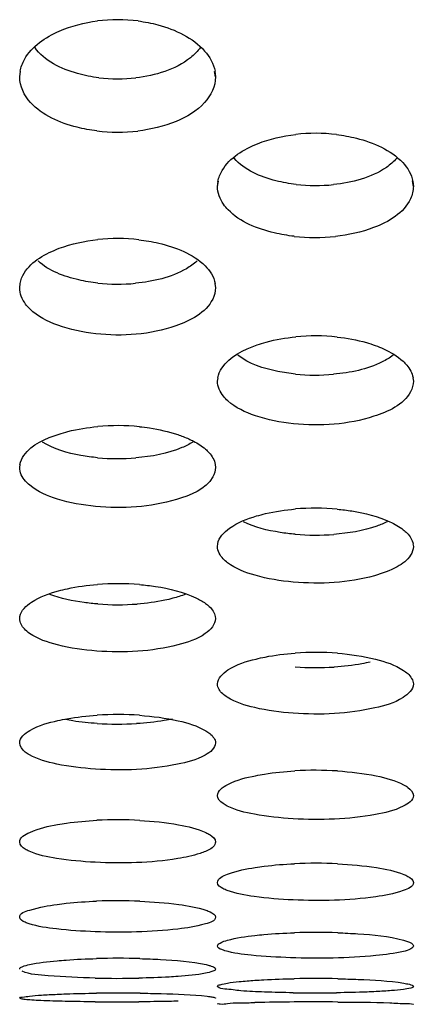
# Model space of a CAD drawing. Units: millimetres. Extents: x 47 to 717, y 205 to 506.
# Drawn here: x 225 to 227, y 213 to 220 of the extents above; entities that cross this region are included whole.
import ezdxf

# ---------------------------------------------------------------- set-up
doc = ezdxf.new("R2010")
doc.units = ezdxf.units.MM
doc.header["$LTSCALE"] = 46.255
doc.layers.add('IT83-BACK-MAINBODY_SOLIDLINE', color=7, linetype='CONTINUOUS')

msp = doc.modelspace()

# ---------------------------------------------------------------- linework, layer by layer
at = {"layer": 'IT83-BACK-MAINBODY_SOLIDLINE', "color": 7, "linetype": 'Continuous'}
for p, q in [((224.582, 219.4565), (224.5875, 219.4971)), ((224.582, 219.4565), (224.5891, 219.4968)), ((225.982, 219.4565), (225.9749, 219.4968)), ((225.9765, 219.4971), (225.982, 219.4565)), ((225.9962, 218.6754), (226.0028, 218.7129)), ((225.9962, 218.6754), (226.0013, 218.7101)), ((227.3962, 218.6754), (227.3893, 218.7145)), ((227.3915, 218.7103), (227.3962, 218.6754)), ((224.582, 217.9523), (224.5864, 217.9819)), ((225.978, 217.9821), (225.982, 217.9523)), ((225.9962, 217.2843), (226, 217.3096)), ((227.3928, 217.3097), (227.3962, 217.2843)), ((224.582, 216.6692), (224.5852, 216.6906)), ((225.9791, 216.6907), (225.982, 216.6692)), ((225.9962, 216.105), (225.9989, 216.1229)), ((227.3937, 216.123), (227.3962, 216.105)), ((224.582, 215.59), (224.5843, 215.6048)), ((225.9799, 215.6049), (225.982, 215.59))]:
    msp.add_line(p, q, dxfattribs=at)
for centre, radius, start, end in [((225.282, 218.7014), 1.1641, 82.77655, 97.09866), ((225.282, 220.5755), 1.1326, 263.2149, 276.64831), ((225.282, 220.3126), 1.2502, 263.21089, 276.62705), ((226.6962, 217.8014), 1.2532, 83.115, 96.45887), ((226.6962, 219.9041), 1.2227, 263.5408, 276.07671), ((225.282, 216.9515), 1.3517, 83.56192, 96.03709), ((226.6962, 219.6584), 1.3481, 263.5551, 276.06398), ((225.282, 219.3005), 1.3231, 263.86276, 275.531), ((226.6962, 216.1469), 1.4614, 83.91067, 95.50883), ((226.6962, 218.7642), 1.436, 264.31412, 275.15826), ((225.282, 215.3826), 1.5846, 84.36337, 95.13247), ((225.282, 218.2961), 1.5646, 264.75539, 274.78712), ((226.6962, 214.6528), 1.7253, 84.80515, 94.75836), ((226.6962, 217.8986), 1.713, 265.1882, 274.41686), ((225.282, 213.951), 1.8879, 85.2378, 94.38566), ((225.282, 217.5754), 1.8867, 265.72309, 274.24836), ((226.6962, 213.2709), 2.0774, 85.64825, 94.01412), ((226.6962, 217.3331), 2.0937, 266.03252, 273.6776), ((225.282, 212.5986), 2.306, 86.08005, 93.64344), ((225.282, 217.1792), 2.3429, 266.4428, 273.31094), ((226.6962, 211.9264), 2.5803, 86.48866, 93.27618), ((225.282, 211.2338), 2.9194, 86.89009, 92.91135), ((226.6962, 210.4922), 3.3508, 87.2856, 92.54843), ((225.282, 209.6548), 3.9204, 87.67634, 92.18694), ((226.6962, 208.6391), 4.7101, 88.06336, 91.8264), ((225.282, 207.2817), 5.8826, 88.44765, 91.46637), ((225.282, 220.7502), 7.7289, 268.81712, 271.11789), ((226.6962, 205.2074), 7.8127, 88.83015, 91.10642), ((225.282, 201.287), 11.6294, 89.20864, 90.74376), ((226.6962, 224.3359), 11.4187, 269.19892, 270.75791), ((225.282, 234.6921), 21.8388, 269.57837, 270.39634), ((226.6557, 194.503), 18.3497, 90.34531, 91.22648), ((226.6962, 190.2912), 22.5617, 89.59186, 90.38364)]:
    msp.add_arc(centre, radius, start, end, dxfattribs=at)
for points in [[(224.8649, 219.7838), (224.9512, 219.8217), (225.0446, 219.8449), (225.1381, 219.8566)], [(225.9043, 219.6419), (225.9402, 219.6012), (225.969, 219.5505), (225.9784, 219.4972)], [(224.6591, 219.2748), (224.6149, 219.3235), (224.582, 219.3907), (224.582, 219.4565)], [(225.6998, 219.1392), (225.613, 219.1032), (225.5196, 219.0816), (225.4263, 219.0708)], [(226.2819, 218.9799), (226.3689, 219.015), (226.462, 219.0361), (226.5552, 219.0467)], [(227.3202, 218.8455), (227.3552, 218.8082), (227.3842, 218.7608), (227.3931, 218.7104)], [(227.1126, 218.3809), (227.025, 218.3475), (226.9318, 218.3278), (226.8386, 218.3179)], [(224.8654, 218.2332), (224.9532, 218.2662), (225.0465, 218.2858), (225.1398, 218.2957)], [(225.9072, 218.1084), (225.9416, 218.0742), (225.9709, 218.0299), (225.9793, 217.9822)], [(225.7116, 216.9034), (225.7384, 216.8945), (225.7649, 216.8843), (225.7906, 216.8726)], [(227.228, 216.2812), (227.262, 216.2656), (227.2952, 216.2471), (227.3245, 216.2239)], [(225.7678, 215.7632), (225.7385, 215.7518), (225.7083, 215.7424), (225.6778, 215.7344)], [(225.8416, 215.7381), (225.8658, 215.7266), (225.8894, 215.7135), (225.911, 215.6978)], [(224.6161, 215.5156), (224.5974, 215.5354), (224.582, 215.5627), (224.582, 215.59)], [(224.6531, 215.4844), (224.6399, 215.4936), (224.6272, 215.5039), (224.6161, 215.5156)], [(226.0071, 215.0844), (226.0004, 215.0959), (225.9962, 215.1095), (225.9962, 215.1228)], [(226.0663, 215.0281), (226.0433, 215.0426), (226.0207, 215.0608), (226.0071, 215.0844)]]:
    msp.add_open_spline(points, degree=3, dxfattribs=at)
for points, knots in [([(225.4283, 219.8563), (225.4763, 219.8502), (225.6478, 219.8172), (225.82, 219.7374), (225.9043, 219.6419)], [0, 0, 0, 0, 0.274933, 1, 1, 1, 1]), ([(224.5856, 219.4971), (224.5908, 219.5269), (224.6413, 219.6573), (224.7674, 219.741), (224.8649, 219.7838)], [0, 0, 0, 0, 0.221095, 1, 1, 1, 1]), ([(225.1482, 219.4508), (225.0964, 219.457), (224.93, 219.4891), (224.7586, 219.5709), (224.6897, 219.6683)], [0, 0, 0, 0, 0.303908, 1, 1, 1, 1]), ([(225.8743, 219.6683), (225.8544, 219.6403), (225.73, 219.5168), (225.5506, 219.4666), (225.4131, 219.4505)], [0, 0, 0, 0, 0.19907, 1, 1, 1, 1]), ([(225.982, 219.4565), (225.982, 219.3904), (225.9084, 219.2443), (225.7752, 219.1704), (225.6998, 219.1392)], [0, 0, 0, 0, 0.447166, 1, 1, 1, 1]), ([(225.1342, 219.0712), (225.0863, 219.0769), (224.9164, 219.1076), (224.7437, 219.1818), (224.6591, 219.2748)], [0, 0, 0, 0, 0.277358, 1, 1, 1, 1]), ([(226.8464, 219.0456), (226.8943, 219.0398), (227.0633, 219.0088), (227.2347, 218.9364), (227.3202, 218.8455)], [0, 0, 0, 0, 0.278857, 1, 1, 1, 1]), ([(225.9992, 218.7102), (226.0042, 218.7382), (226.0562, 218.8651), (226.1843, 218.9406), (226.2819, 218.9799)], [0, 0, 0, 0, 0.212783, 1, 1, 1, 1]), ([(226.5587, 218.6891), (226.51, 218.6947), (226.3518, 218.7232), (226.1888, 218.7907), (226.1145, 218.8763)], [0, 0, 0, 0, 0.301553, 1, 1, 1, 1]), ([(227.2778, 218.8762), (227.2562, 218.8514), (227.1276, 218.7444), (226.9574, 218.7023), (226.8256, 218.6883)], [0, 0, 0, 0, 0.198722, 1, 1, 1, 1]), ([(226.0717, 218.5087), (226.0601, 218.5208), (226.02, 218.5677), (225.9962, 218.6303), (225.9962, 218.6754)], [0, 0, 0, 0, 0.270487, 1, 1, 1, 1]), ([(227.3962, 218.6754), (227.3962, 218.6451), (227.3601, 218.5023), (227.2167, 218.4206), (227.1126, 218.3809)], [0, 0, 0, 0, 0.213556, 1, 1, 1, 1]), ([(226.5449, 218.3189), (226.497, 218.3243), (226.3294, 218.3531), (226.1575, 218.4203), (226.0717, 218.5087)], [0, 0, 0, 0, 0.281113, 1, 1, 1, 1]), ([(225.4335, 218.2947), (225.4815, 218.2892), (225.6488, 218.2604), (225.8201, 218.1949), (225.9072, 218.1084)], [0, 0, 0, 0, 0.282511, 1, 1, 1, 1]), ([(224.5846, 217.982), (224.5892, 218.0081), (224.6422, 218.1299), (224.7694, 218.1971), (224.8654, 218.2332)], [0, 0, 0, 0, 0.20553, 1, 1, 1, 1]), ([(225.1405, 217.9849), (225.0951, 217.9899), (224.9452, 218.0148), (224.7917, 218.0704), (224.7133, 218.1438)], [0, 0, 0, 0, 0.298412, 1, 1, 1, 1]), ([(225.85, 218.1432), (225.8269, 218.1218), (225.6962, 218.031), (225.5351, 217.9957), (225.4095, 217.9835)], [0, 0, 0, 0, 0.199755, 1, 1, 1, 1]), ([(224.6559, 217.7997), (224.6446, 217.8106), (224.606, 217.8528), (224.582, 217.9107), (224.582, 217.9523)], [0, 0, 0, 0, 0.275149, 1, 1, 1, 1]), ([(225.982, 217.9523), (225.982, 217.9242), (225.9435, 217.7866), (225.7999, 217.7157), (225.6973, 217.6797)], [0, 0, 0, 0, 0.205202, 1, 1, 1, 1]), ([(225.6973, 217.6797), (225.5167, 217.6161), (225.2204, 217.5954), (224.8673, 217.6672), (224.7109, 217.7466), (224.6559, 217.7997)], [0, 0, 0, 0, 0.530783, 0.788029, 1, 1, 1, 1]), ([(226.2801, 217.5437), (226.3012, 217.551), (226.3911, 217.5786), (226.4845, 217.5946), (226.5559, 217.6015)], [0, 0, 0, 0, 0.237073, 1, 1, 1, 1]), ([(226.8512, 217.6), (226.9219, 217.5924), (227.0144, 217.5756), (227.1032, 217.5471), (227.1241, 217.5396)], [0, 0, 0, 0, 0.76277, 1, 1, 1, 1]), ([(225.9984, 217.3097), (226.0027, 217.3341), (226.0575, 217.4518), (226.1849, 217.5108), (226.2801, 217.5437)], [0, 0, 0, 0, 0.197696, 1, 1, 1, 1]), ([(227.1241, 217.5396), (227.144, 217.5324), (227.2147, 217.5039), (227.2824, 217.4646), (227.3228, 217.427)], [0, 0, 0, 0, 0.277625, 1, 1, 1, 1]), ([(226.5539, 217.3352), (226.5112, 217.3395), (226.368, 217.3612), (226.2223, 217.4074), (226.1411, 217.4701)], [0, 0, 0, 0, 0.295292, 1, 1, 1, 1]), ([(227.2509, 217.4697), (227.2269, 217.4513), (227.0968, 217.3748), (226.9446, 217.3448), (226.8253, 217.334)], [0, 0, 0, 0, 0.201357, 1, 1, 1, 1]), ([(227.3228, 217.427), (227.3322, 217.4183), (227.3642, 217.3854), (227.3882, 217.3426), (227.3939, 217.3098)], [0, 0, 0, 0, 0.277314, 1, 1, 1, 1]), ([(226.0692, 217.1445), (226.0581, 217.1545), (226.0207, 217.1922), (225.9962, 217.2459), (225.9962, 217.2843)], [0, 0, 0, 0, 0.280526, 1, 1, 1, 1]), ([(227.3962, 217.2843), (227.3962, 217.2585), (227.3556, 217.1271), (227.214, 217.0665), (227.114, 217.0338)], [0, 0, 0, 0, 0.196978, 1, 1, 1, 1]), ([(227.114, 217.0338), (226.9312, 216.9741), (226.6353, 216.9553), (226.2822, 217.0215), (226.125, 217.0945), (226.0692, 217.1445)], [0, 0, 0, 0, 0.534351, 0.791998, 1, 1, 1, 1]), ([(224.8634, 216.9071), (224.8846, 216.9139), (224.9751, 216.9396), (225.0686, 216.9545), (225.1402, 216.9609)], [0, 0, 0, 0, 0.235828, 1, 1, 1, 1]), ([(225.4376, 216.9596), (225.462, 216.9572), (225.5546, 216.9457), (225.6464, 216.9253), (225.7116, 216.9034)], [0, 0, 0, 0, 0.262958, 1, 1, 1, 1]), ([(224.5839, 216.6906), (224.5878, 216.7133), (224.644, 216.8259), (224.7699, 216.877), (224.8634, 216.9071)], [0, 0, 0, 0, 0.189901, 1, 1, 1, 1]), ([(225.7906, 216.8726), (225.8023, 216.8673), (225.8441, 216.8469), (225.8839, 216.8217), (225.9095, 216.7997)], [0, 0, 0, 0, 0.274758, 1, 1, 1, 1]), ([(225.139, 216.7381), (225.0992, 216.7418), (224.9637, 216.7602), (224.8269, 216.7981), (224.7445, 216.8498)], [0, 0, 0, 0, 0.291234, 1, 1, 1, 1]), ([(225.8195, 216.8498), (225.7951, 216.8345), (225.6675, 216.7717), (225.5248, 216.7464), (225.4126, 216.737)], [0, 0, 0, 0, 0.204279, 1, 1, 1, 1]), ([(225.9095, 216.7997), (225.9189, 216.7917), (225.9504, 216.7617), (225.9746, 216.7216), (225.9801, 216.6907)], [0, 0, 0, 0, 0.282472, 1, 1, 1, 1]), ([(224.6542, 216.5414), (224.6432, 216.5505), (224.607, 216.5842), (224.582, 216.6337), (224.582, 216.6692)], [0, 0, 0, 0, 0.286532, 1, 1, 1, 1]), ([(225.982, 216.6692), (225.982, 216.6455), (225.9388, 216.5202), (225.7997, 216.4694), (225.7021, 216.4399)], [0, 0, 0, 0, 0.188439, 1, 1, 1, 1]), ([(225.7021, 216.4399), (225.5172, 216.384), (225.2218, 216.367), (224.8686, 216.4278), (224.7107, 216.4946), (224.6542, 216.5414)], [0, 0, 0, 0, 0.5376, 0.795647, 1, 1, 1, 1]), ([(225.9978, 216.1229), (226.0059, 216.169), (226.0988, 216.2622), (226.2078, 216.3021), (226.2754, 216.3222)], [0, 0, 0, 0, 0.398736, 1, 1, 1, 1]), ([(226.2754, 216.3222), (226.2966, 216.3285), (226.3877, 216.3524), (226.4813, 216.3662), (226.5531, 216.3722)], [0, 0, 0, 0, 0.234683, 1, 1, 1, 1]), ([(226.8524, 216.371), (226.8876, 216.3678), (227.0154, 216.3518), (227.1428, 216.3203), (227.228, 216.2812)], [0, 0, 0, 0, 0.273678, 1, 1, 1, 1]), ([(226.5525, 216.1916), (226.5161, 216.1947), (226.3898, 216.21), (226.2631, 216.2405), (226.1816, 216.2811)], [0, 0, 0, 0, 0.286271, 1, 1, 1, 1]), ([(227.2114, 216.2815), (227.1868, 216.2692), (227.0643, 216.2196), (226.9321, 216.1987), (226.8281, 216.1907)], [0, 0, 0, 0, 0.208634, 1, 1, 1, 1]), ([(227.3245, 216.2239), (227.3339, 216.2165), (227.3648, 216.1893), (227.3895, 216.152), (227.3946, 216.123)], [0, 0, 0, 0, 0.288324, 1, 1, 1, 1]), ([(226.0676, 215.9887), (226.0568, 215.997), (226.0219, 216.0267), (225.9962, 216.0723), (225.9962, 216.105)], [0, 0, 0, 0, 0.293278, 1, 1, 1, 1]), ([(227.3962, 216.105), (227.3962, 216.0834), (227.3728, 216.0195), (227.2687, 215.9457), (227.1744, 215.9115), (227.1184, 215.8959)], [0, 0, 0, 0, 0.177514, 0.523854, 1, 1, 1, 1]), ([(227.1184, 215.8959), (226.9315, 215.844), (226.6367, 215.8287), (226.2834, 215.8844), (226.125, 215.945), (226.0676, 215.9887)], [0, 0, 0, 0, 0.540556, 0.798993, 1, 1, 1, 1]), ([(224.8592, 215.7874), (224.8804, 215.7932), (224.9719, 215.8153), (225.0657, 215.8279), (225.1376, 215.8334)], [0, 0, 0, 0, 0.233633, 1, 1, 1, 1]), ([(225.4387, 215.8324), (225.4772, 215.8292), (225.6142, 215.8131), (225.7516, 215.7809), (225.8416, 215.7381)], [0, 0, 0, 0, 0.279081, 1, 1, 1, 1]), ([(224.5833, 215.6048), (224.5909, 215.6481), (224.6867, 215.7342), (224.792, 215.7691), (224.8592, 215.7874)], [0, 0, 0, 0, 0.387249, 1, 1, 1, 1]), ([(225.1412, 215.6939), (225.1085, 215.6964), (224.9921, 215.7085), (224.8759, 215.7323), (224.7973, 215.7628)], [0, 0, 0, 0, 0.280549, 1, 1, 1, 1]), ([(225.6778, 215.7344), (225.6585, 215.7293), (225.5742, 215.7098), (225.4881, 215.6988), (225.4217, 215.6938)], [0, 0, 0, 0, 0.230255, 1, 1, 1, 1]), ([(225.911, 215.6978), (225.9204, 215.691), (225.9506, 215.6667), (225.9759, 215.6321), (225.9806, 215.6049)], [0, 0, 0, 0, 0.294991, 1, 1, 1, 1]), ([(225.982, 215.59), (225.982, 215.547), (225.8883, 215.4503), (225.7817, 215.4202), (225.7134, 215.4023)], [0, 0, 0, 0, 0.379094, 1, 1, 1, 1]), ([(225.7134, 215.4023), (225.5258, 215.3533), (225.23, 215.3387), (224.8741, 215.3883), (224.7121, 215.4434), (224.6531, 215.4844)], [0, 0, 0, 0, 0.537766, 0.800754, 1, 1, 1, 1]), ([(226.2717, 215.3011), (226.293, 215.3064), (226.3849, 215.3267), (226.4787, 215.3381), (226.5508, 215.3432)], [0, 0, 0, 0, 0.233082, 1, 1, 1, 1]), ([(226.8538, 215.3423), (226.9456, 215.3353), (227.1071, 215.3117), (227.2661, 215.2593), (227.3257, 215.22)], [0, 0, 0, 0, 0.562865, 1, 1, 1, 1]), ([(225.9962, 215.1228), (225.9962, 215.1645), (226.0977, 215.2555), (226.2021, 215.2838), (226.2717, 215.3011)], [0, 0, 0, 0, 0.367785, 1, 1, 1, 1]), ([(227.0872, 215.2794), (227.0678, 215.2749), (226.9831, 215.2577), (226.8969, 215.248), (226.8305, 215.2437)], [0, 0, 0, 0, 0.230486, 1, 1, 1, 1]), ([(227.3257, 215.22), (227.3363, 215.213), (227.3686, 215.1894), (227.3962, 215.151), (227.3962, 215.1228)], [0, 0, 0, 0, 0.309282, 1, 1, 1, 1]), ([(227.3962, 215.1228), (227.3962, 215.0822), (227.2951, 214.9929), (227.1913, 214.968), (227.122, 214.9521)], [0, 0, 0, 0, 0.363591, 1, 1, 1, 1]), ([(227.122, 214.9521), (226.9317, 214.9082), (226.6379, 214.896), (226.2843, 214.9419), (226.1253, 214.9908), (226.0663, 215.0281)], [0, 0, 0, 0, 0.545653, 0.804824, 1, 1, 1, 1]), ([(224.8557, 214.8618), (224.877, 214.8666), (224.9693, 214.8849), (225.0632, 214.8954), (225.1354, 214.9)], [0, 0, 0, 0, 0.23181, 1, 1, 1, 1]), ([(225.4396, 214.8993), (225.5324, 214.8929), (225.6934, 214.8715), (225.8525, 214.8244), (225.9122, 214.7888)], [0, 0, 0, 0, 0.572096, 1, 1, 1, 1]), ([(224.582, 214.702), (224.582, 214.7406), (224.6875, 214.8225), (224.7867, 214.8462), (224.8557, 214.8618)], [0, 0, 0, 0, 0.352764, 1, 1, 1, 1]), ([(225.1366, 214.8408), (225.0784, 214.8444), (225.0025, 214.8521), (224.9275, 214.8649), (224.9101, 214.8683)], [0, 0, 0, 0, 0.766677, 1, 1, 1, 1]), ([(225.6748, 214.8724), (225.6553, 214.8684), (225.5702, 214.8528), (225.4838, 214.8441), (225.4173, 214.8402)], [0, 0, 0, 0, 0.230104, 1, 1, 1, 1]), ([(225.9122, 214.7888), (225.9226, 214.7826), (225.9534, 214.7623), (225.982, 214.7278), (225.982, 214.702)], [0, 0, 0, 0, 0.318924, 1, 1, 1, 1]), ([(224.6515, 214.6174), (224.6412, 214.6233), (224.6104, 214.6426), (224.582, 214.6766), (224.582, 214.702)], [0, 0, 0, 0, 0.319169, 1, 1, 1, 1]), ([(225.982, 214.702), (225.982, 214.6642), (225.8762, 214.5841), (225.7778, 214.5636), (225.7093, 214.5494)], [0, 0, 0, 0, 0.350836, 1, 1, 1, 1]), ([(225.7093, 214.5494), (225.5176, 214.5097), (225.2242, 214.4989), (224.8705, 214.5401), (224.7114, 214.5834), (224.6515, 214.6174)], [0, 0, 0, 0, 0.547805, 0.807308, 1, 1, 1, 1]), ([(226.2684, 214.4682), (226.2897, 214.4725), (226.3825, 214.489), (226.4764, 214.4984), (226.5487, 214.5025)], [0, 0, 0, 0, 0.231037, 1, 1, 1, 1]), ([(226.8542, 214.5019), (226.9471, 214.4962), (227.1073, 214.477), (227.2664, 214.4354), (227.327, 214.4031)], [0, 0, 0, 0, 0.575389, 1, 1, 1, 1]), ([(225.9962, 214.3262), (225.9962, 214.3621), (226.1065, 214.4343), (226.2002, 214.4544), (226.2684, 214.4682)], [0, 0, 0, 0, 0.340117, 1, 1, 1, 1]), ([(227.327, 214.4031), (227.3372, 214.3977), (227.3665, 214.3805), (227.3962, 214.3498), (227.3962, 214.3262)], [0, 0, 0, 0, 0.329484, 1, 1, 1, 1]), ([(226.0653, 214.2514), (226.0551, 214.2566), (226.0258, 214.2728), (225.9962, 214.303), (225.9962, 214.3262)], [0, 0, 0, 0, 0.329987, 1, 1, 1, 1]), ([(227.3962, 214.3262), (227.3962, 214.291), (227.2855, 214.2207), (227.1927, 214.2036), (227.1248, 214.1912)], [0, 0, 0, 0, 0.338101, 1, 1, 1, 1]), ([(227.1248, 214.1912), (226.9319, 214.1556), (226.6389, 214.1461), (226.285, 214.1828), (226.1259, 214.2207), (226.0653, 214.2514)], [0, 0, 0, 0, 0.549708, 0.809515, 1, 1, 1, 1]), ([(224.8529, 214.1189), (224.8743, 214.1228), (224.9673, 214.1374), (225.0613, 214.1457), (225.1337, 214.1494)], [0, 0, 0, 0, 0.230354, 1, 1, 1, 1]), ([(225.4403, 214.1489), (225.5332, 214.1439), (225.6928, 214.1268), (225.8519, 214.0906), (225.9132, 214.0617)], [0, 0, 0, 0, 0.578333, 1, 1, 1, 1]), ([(224.582, 213.9943), (224.582, 214.0277), (224.6973, 214.0896), (224.7853, 214.1068), (224.8529, 214.1189)], [0, 0, 0, 0, 0.327603, 1, 1, 1, 1]), ([(225.9132, 214.0617), (225.9233, 214.0569), (225.9511, 214.0425), (225.982, 214.0158), (225.982, 213.9943)], [0, 0, 0, 0, 0.341232, 1, 1, 1, 1]), ([(224.6506, 213.9289), (224.6406, 213.9334), (224.6129, 213.9469), (224.582, 213.973), (224.582, 213.9943)], [0, 0, 0, 0, 0.342013, 1, 1, 1, 1]), ([(225.982, 213.9943), (225.982, 213.9882), (225.9712, 213.9546), (225.9357, 213.9386), (225.9103, 213.9276)], [0, 0, 0, 0, 0.179476, 1, 1, 1, 1]), ([(225.7118, 213.8763), (225.5177, 213.845), (225.2251, 213.8367), (224.871, 213.8689), (224.7121, 213.9016), (224.6506, 213.9289)], [0, 0, 0, 0, 0.551375, 0.811456, 1, 1, 1, 1]), ([(225.9103, 213.9276), (225.8976, 213.922), (225.8332, 213.8985), (225.7656, 213.885), (225.7118, 213.8763)], [0, 0, 0, 0, 0.203227, 1, 1, 1, 1]), ([(225.9962, 213.7052), (225.9962, 213.7364), (226.1167, 213.7871), (226.199, 213.8025), (226.266, 213.813)], [0, 0, 0, 0, 0.315413, 1, 1, 1, 1]), ([(226.266, 213.813), (226.2874, 213.8163), (226.3807, 213.8292), (226.4747, 213.8365), (226.5472, 213.8397)], [0, 0, 0, 0, 0.229757, 1, 1, 1, 1]), ([(226.8549, 213.8392), (226.9478, 213.8348), (227.1069, 213.82), (227.2657, 213.7887), (227.3278, 213.7633)], [0, 0, 0, 0, 0.580927, 1, 1, 1, 1]), ([(226.0645, 213.649), (226.0545, 213.6528), (226.0285, 213.6639), (225.9962, 213.6858), (225.9962, 213.7052)], [0, 0, 0, 0, 0.355221, 1, 1, 1, 1]), ([(227.3962, 213.7052), (227.3962, 213.6744), (227.2751, 213.6261), (227.1937, 213.6131), (227.127, 213.6038)], [0, 0, 0, 0, 0.313349, 1, 1, 1, 1]), ([(227.3278, 213.7633), (227.3378, 213.7592), (227.3639, 213.7473), (227.3962, 213.7249), (227.3962, 213.7052)], [0, 0, 0, 0, 0.354158, 1, 1, 1, 1]), ([(227.127, 213.6038), (226.9319, 213.5768), (226.6398, 213.5698), (226.2854, 213.5975), (226.1267, 213.6252), (226.0645, 213.649)], [0, 0, 0, 0, 0.552814, 0.813138, 1, 1, 1, 1]), ([(224.8508, 213.5495), (224.8722, 213.5524), (224.9658, 213.5634), (225.0598, 213.5696), (225.1324, 213.5724)], [0, 0, 0, 0, 0.229244, 1, 1, 1, 1]), ([(225.4409, 213.572), (225.5338, 213.5682), (225.6925, 213.5555), (225.8512, 213.5291), (225.9139, 213.5072)], [0, 0, 0, 0, 0.583174, 1, 1, 1, 1]), ([(224.582, 213.4581), (224.582, 213.4874), (224.7077, 213.5258), (224.7844, 213.5406), (224.8508, 213.5495)], [0, 0, 0, 0, 0.3038, 1, 1, 1, 1]), ([(225.9139, 213.5072), (225.9238, 213.5038), (225.9483, 213.494), (225.982, 213.4761), (225.982, 213.4581)], [0, 0, 0, 0, 0.368111, 1, 1, 1, 1]), ([(224.65, 213.4109), (224.6401, 213.4141), (224.6158, 213.4231), (224.582, 213.4404), (224.582, 213.4581)], [0, 0, 0, 0, 0.369434, 1, 1, 1, 1]), ([(225.982, 213.4581), (225.982, 213.4293), (225.8556, 213.3934), (225.7799, 213.3808), (225.7136, 213.3731)], [0, 0, 0, 0, 0.301806, 1, 1, 1, 1]), ([(225.7136, 213.3731), (225.5177, 213.3504), (225.2259, 213.3446), (224.8713, 213.3678), (224.7128, 213.3907), (224.65, 213.4109)], [0, 0, 0, 0, 0.554035, 0.814567, 1, 1, 1, 1]), ([(225.9962, 213.2525), (225.9962, 213.2618), (226.0246, 213.2817), (226.1101, 213.307), (226.1982, 213.3204), (226.2642, 213.3277)], [0, 0, 0, 0, 0.098407, 0.298607, 1, 1, 1, 1]), ([(226.2642, 213.3277), (226.2857, 213.3301), (226.3794, 213.3393), (226.4735, 213.3445), (226.5461, 213.3468)], [0, 0, 0, 0, 0.228813, 1, 1, 1, 1]), ([(226.8554, 213.3465), (226.9037, 213.3449), (227.0608, 213.3361), (227.2197, 213.3233), (227.325, 213.2937)], [0, 0, 0, 0, 0.306515, 1, 1, 1, 1]), ([(227.325, 213.2937), (227.3353, 213.2909), (227.359, 213.2827), (227.3962, 213.2696), (227.3962, 213.2525)], [0, 0, 0, 0, 0.384349, 1, 1, 1, 1]), ([(226.0496, 213.2182), (226.0419, 213.2205), (226.0233, 213.2271), (225.9962, 213.2391), (225.9962, 213.2525)], [0, 0, 0, 0, 0.376102, 1, 1, 1, 1]), ([(227.1286, 213.1836), (226.9262, 213.1646), (226.6276, 213.1601), (226.2682, 213.181), (226.1105, 213.1998), (226.0496, 213.2182)], [0, 0, 0, 0, 0.563362, 0.823668, 1, 1, 1, 1]), ([(227.3962, 213.2525), (227.3962, 213.2434), (227.3677, 213.224), (227.2823, 213.2013), (227.1944, 213.1897), (227.1286, 213.1836)], [0, 0, 0, 0, 0.097511, 0.296991, 1, 1, 1, 1]), ([(224.582, 213.0878), (224.582, 213.096), (224.6129, 213.1108), (224.6944, 213.1309), (224.7837, 213.1412), (224.8494, 213.1471)], [0, 0, 0, 0, 0.088658, 0.287844, 1, 1, 1, 1]), ([(224.8494, 213.1471), (224.8708, 213.149), (224.9647, 213.1563), (225.0588, 213.1605), (225.1314, 213.1624)], [0, 0, 0, 0, 0.228463, 1, 1, 1, 1]), ([(225.4413, 213.1621), (225.4903, 213.1608), (225.6483, 213.1537), (225.8077, 213.1437), (225.9144, 213.1194)], [0, 0, 0, 0, 0.308928, 1, 1, 1, 1]), ([(225.1224, 213.023), (225.01, 213.0253), (224.8373, 213.0376), (224.6569, 213.0471), (224.5991, 213.0723)], [0, 0, 0, 0, 0.640486, 1, 1, 1, 1]), ([(225.982, 213.0878), (225.982, 213.0797), (225.9509, 213.0656), (225.8695, 213.048), (225.7805, 213.0394), (225.7149, 213.0347)], [0, 0, 0, 0, 0.087777, 0.286392, 1, 1, 1, 1]), ([(225.9144, 213.1194), (225.9193, 213.1182), (225.9287, 213.116), (225.9379, 213.1134), (225.9422, 213.1121)], [0, 0, 0, 0, 0.529947, 1, 1, 1, 1]), ([(225.9422, 213.1121), (225.948, 213.1104), (225.9614, 213.1055), (225.982, 213.0975), (225.982, 213.0878)], [0, 0, 0, 0, 0.382976, 1, 1, 1, 1]), ([(225.7149, 213.0347), (225.6935, 213.0332), (225.5995, 213.0274), (225.5054, 213.0242), (225.4328, 213.0228)], [0, 0, 0, 0, 0.228284, 1, 1, 1, 1]), ([(225.9962, 212.9637), (225.9962, 212.971), (226.0298, 212.9796), (226.0743, 212.9897), (226.1618, 212.9995), (226.2259, 213.0047), (226.2631, 213.0072)], [0, 0, 0, 0, 0.079979, 0.278481, 0.589847, 1, 1, 1, 1]), ([(226.2631, 213.0072), (226.2845, 213.0086), (226.3785, 213.0141), (226.4727, 213.0172), (226.5453, 213.0186)], [0, 0, 0, 0, 0.228192, 1, 1, 1, 1]), ([(226.8557, 213.0185), (226.9046, 213.0175), (227.0625, 213.0121), (227.2211, 213.0047), (227.3288, 212.9866)], [0, 0, 0, 0, 0.309677, 1, 1, 1, 1]), ([(225.998, 212.9601), (225.9974, 212.9606), (225.9966, 212.9617), (225.9962, 212.9631), (225.9962, 212.9637)], [0, 0, 0, 0, 0.547685, 1, 1, 1, 1]), ([(226.5365, 212.9183), (226.4686, 212.9192), (226.345, 212.9229), (226.1793, 212.9282), (226.0727, 212.944), (226.0101, 212.9476), (225.998, 212.9601)], [0, 0, 0, 0, 0.376252, 0.688667, 0.903435, 1, 1, 1, 1]), ([(227.3962, 212.9637), (227.3962, 212.9565), (227.3624, 212.9486), (227.3181, 212.9399), (227.2306, 212.9321), (227.1667, 212.9282), (227.1295, 212.9263)], [0, 0, 0, 0, 0.079205, 0.277302, 0.588913, 1, 1, 1, 1]), ([(227.3288, 212.9866), (227.3352, 212.9856), (227.3548, 212.9819), (227.3746, 212.9778), (227.3868, 212.9722)], [0, 0, 0, 0, 0.327102, 1, 1, 1, 1]), ([(227.3868, 212.9722), (227.3893, 212.9711), (227.3932, 212.9692), (227.3962, 212.9653), (227.3962, 212.9637)], [0, 0, 0, 0, 0.627327, 1, 1, 1, 1]), ([(224.582, 212.8799), (224.582, 212.8865), (224.6182, 212.8875), (224.6593, 212.8977), (224.7483, 212.902), (224.8117, 212.9061), (224.8489, 212.9077)], [0, 0, 0, 0, 0.07314, 0.271373, 0.585441, 1, 1, 1, 1]), ([(225.1213, 212.8539), (225.05, 212.8545), (224.921, 212.8562), (224.7687, 212.8601), (224.6749, 212.8654), (224.6248, 212.8688), (224.6012, 212.8736), (224.582, 212.8762), (224.582, 212.8799)], [0, 0, 0, 0, 0.395031, 0.716789, 0.83786, 0.924953, 0.979193, 1, 1, 1, 1]), ([(224.8489, 212.9077), (224.8703, 212.9087), (224.9643, 212.9123), (225.0584, 212.9144), (225.131, 212.9154)], [0, 0, 0, 0, 0.228087, 1, 1, 1, 1]), ([(225.4426, 212.9153), (225.493, 212.9146), (225.6533, 212.9108), (225.8139, 212.906), (225.9232, 212.8934)], [0, 0, 0, 0, 0.314313, 1, 1, 1, 1]), ([(225.9232, 212.8934), (225.9289, 212.8927), (225.9394, 212.8914), (225.9498, 212.8898), (225.9546, 212.889)], [0, 0, 0, 0, 0.544171, 1, 1, 1, 1]), ([(225.9546, 212.889), (225.9596, 212.8882), (225.9679, 212.8866), (225.976, 212.8843), (225.9789, 212.8829)], [0, 0, 0, 0, 0.613712, 1, 1, 1, 1]), ([(225.9789, 212.8829), (225.9797, 212.8825), (225.981, 212.8818), (225.982, 212.8805), (225.982, 212.8799)], [0, 0, 0, 0, 0.622602, 1, 1, 1, 1]), ([(227.1295, 212.9263), (227.1081, 212.9253), (227.014, 212.9213), (226.9199, 212.9191), (226.8472, 212.9182)], [0, 0, 0, 0, 0.228063, 1, 1, 1, 1]), ([(225.7152, 212.8582), (225.6937, 212.8576), (225.5997, 212.8555), (225.5057, 212.8544), (225.433, 212.8539)], [0, 0, 0, 0, 0.228011, 1, 1, 1, 1]), ([(225.9962, 212.8364), (225.9962, 212.8426), (226.0341, 212.8344), (226.0727, 212.8467), (226.1628, 212.8444), (226.2258, 212.8477), (226.2629, 212.8485)], [0, 0, 0, 0, 0.069125, 0.267205, 0.582754, 1, 1, 1, 1]), ([(226.8569, 212.8523), (226.9809, 212.8515), (227.144, 212.8514), (227.3223, 212.8411), (227.3781, 212.8413), (227.3944, 212.8372)], [0, 0, 0, 0, 0.691913, 0.906637, 1, 1, 1, 1]), ([(227.3944, 212.8372), (227.3949, 212.8371), (227.3954, 212.837), (227.3962, 212.8366), (227.3962, 212.8364)], [0, 0, 0, 0, 0.697056, 1, 1, 1, 1])]:
    msp.add_open_spline(points, degree=3, knots=knots, dxfattribs=at)

doc.saveas('drawing.dxf')
